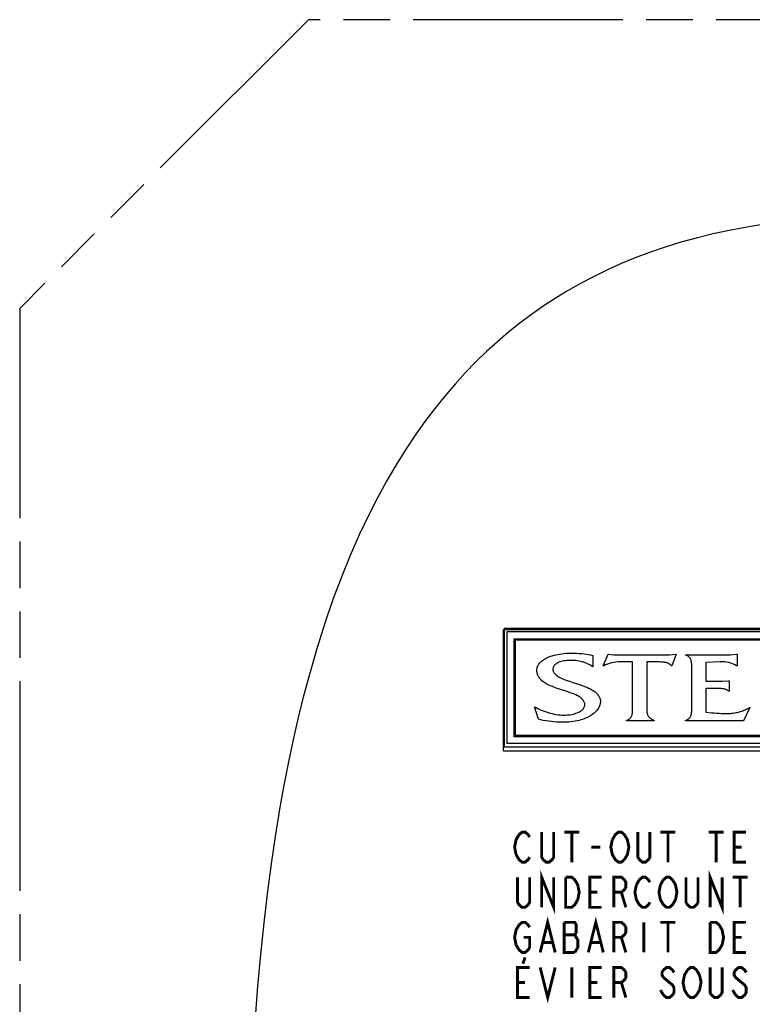
# Model space of a CAD drawing. Extents: x 9.6 to 26.9, y 8.3 to 29.7.
# Drawn here: x 10.1 to 13.9, y 24.1 to 29.2 of the extents above; entities that cross this region are included whole.
import ezdxf

# ---------------------------------------------------------------- set-up
doc = ezdxf.new("R2010")
doc.units = 0
doc.header["$LTSCALE"] = 2.42
doc.linetypes.add('PHANTOM', pattern=[0.8, 0.45, -0.05, 0.1, -0.05, 0.1, -0.05])
doc.layers.get('0').update_dxf_attribs({"linetype": 'CONTINUOUS'})
doc.layers.add('___NOTE', color=7, linetype='CONTINUOUS')
doc.layers.add('_CURVE', color=7, linetype='CONTINUOUS')

msp = doc.modelspace()

# ---------------------------------------------------------------- linework, layer by layer
at = {"color": 2, "linetype": 'CONTINUOUS'}
for p, q in [((12.6452, 26.0821), (12.6452, 25.4679)), ((16.1197, 26.0821), (12.6452, 26.0821)), ((12.6431, 25.4454), (12.6431, 26.0777)), ((12.6976, 26.0298), (16.0674, 26.0298)), ((12.7043, 26.0231), (16.0607, 26.0231)), ((13.1067, 25.9431), (13.1067, 25.8843)), ((13.161, 25.888), (13.1864, 25.9499)), ((13.1864, 25.9499), (13.1886, 25.9499)), ((13.1886, 25.9499), (13.2161, 25.9463)), ((13.2161, 25.9463), (13.5045, 25.9463)), ((13.5045, 25.9463), (13.5378, 25.9499)), ((13.54, 25.9499), (13.5168, 25.888)), ((13.5378, 25.9499), (13.54, 25.9499)), ((13.5878, 25.9447), (13.5878, 25.9463)), ((13.5878, 25.9463), (13.8197, 25.9463)), ((13.8197, 25.9463), (13.8537, 25.9488)), ((13.8537, 25.9488), (13.8559, 25.9488)), ((13.8559, 25.9488), (13.8559, 25.888)), ((13.1632, 25.888), (13.161, 25.888)), ((13.3132, 25.9088), (13.2494, 25.9088)), ((13.3132, 25.6767), (13.3132, 25.9088)), ((13.5168, 25.888), (13.5146, 25.888)), ((13.7682, 25.9088), (13.6943, 25.9052)), ((13.6943, 25.9052), (13.6943, 25.8084)), ((13.8559, 25.888), (13.8537, 25.888)), ((13.6943, 25.8084), (13.7806, 25.8084)), ((13.7806, 25.8084), (13.8124, 25.8115)), ((13.8124, 25.8115), (13.8146, 25.8115)), ((13.8146, 25.8115), (13.8146, 25.7564)), ((13.6943, 25.7709), (13.6943, 25.6476)), ((13.8146, 25.7564), (13.8124, 25.7564)), ((12.8248, 25.6112), (12.8038, 25.6762)), ((13.9226, 25.6721), (13.89, 25.6039)), ((13.9204, 25.6721), (13.9226, 25.6721)), ((13.2813, 25.6039), (13.2813, 25.6055)), ((13.4248, 25.6039), (13.2813, 25.6039)), ((13.4248, 25.6055), (13.4248, 25.6039)), ((13.5878, 25.6039), (13.5878, 25.6055)), ((13.89, 25.6039), (13.5878, 25.6039)), ((16.1243, 25.4454), (12.6431, 25.4454))]:
    msp.add_line(p, q, dxfattribs=at)
for points in [[(12.6452, 25.4679), (16.1197, 25.4679), (16.1197, 26.0821)], [(12.6431, 26.0777), (16.1243, 26.0777), (16.1243, 25.4454)], [(12.6594, 25.4872), (16.1041, 25.4872), (16.1041, 26.0651)], [(16.1041, 26.0651), (12.6594, 26.0651), (12.6594, 25.4872)], [(16.0674, 25.5202), (12.6976, 25.5202), (12.6976, 26.0298)], [(16.0607, 25.5269), (12.7043, 25.5269), (12.7043, 26.0231)], [(12.8038, 25.6762), (12.8122, 25.6715), (12.8212, 25.6668), (12.8306, 25.6623), (12.8339, 25.6609), (12.8439, 25.6567), (12.8541, 25.6528), (12.8644, 25.6491), (12.8749, 25.6459), (12.8854, 25.643), (12.8958, 25.6404), (12.9062, 25.6382), (12.9164, 25.6364), (12.9264, 25.635), (12.9362, 25.634), (12.9457, 25.6333), (12.955, 25.633), (12.964, 25.633), (12.9727, 25.6334), (12.9811, 25.6341), (12.9893, 25.6351), (12.9971, 25.6365), (13.0046, 25.6381), (13.0119, 25.64), (13.0188, 25.6422), (13.0255, 25.6446), (13.0319, 25.6473), (13.0371, 25.6499), (13.0418, 25.6526), (13.046, 25.6554), (13.0498, 25.6583), (13.053, 25.6612), (13.0559, 25.6642), (13.0583, 25.6673), (13.0603, 25.6704), (13.062, 25.6736), (13.0633, 25.6768), (13.0642, 25.68), (13.0647, 25.6833), (13.0649, 25.6866), (13.0648, 25.69), (13.0643, 25.6934), (13.0635, 25.6968), (13.0622, 25.7002), (13.0606, 25.7037), (13.0586, 25.7072), (13.0562, 25.7107), (13.0533, 25.7142), (13.05, 25.7177), (13.0463, 25.7211), (13.0421, 25.7244), (13.0375, 25.7276), (13.0324, 25.7307), (13.0276, 25.7333), (13.0192, 25.7374), (13.0102, 25.7413), (13.0005, 25.7453), (12.9897, 25.7493), (12.9773, 25.7535), (12.962, 25.7584), (12.9433, 25.7643), (12.9281, 25.7691), (12.9159, 25.7733), (12.907, 25.7766), (12.8965, 25.7806), (12.8873, 25.7844), (12.8789, 25.7882), (12.8713, 25.792), (12.8644, 25.7958), (12.8581, 25.7996), (12.8523, 25.8034), (12.8471, 25.8073), (12.8424, 25.8112), (12.8382, 25.8152), (12.8344, 25.8192), (12.8311, 25.8232), (12.8281, 25.8273), (12.8255, 25.8314), (12.8232, 25.8356), (12.8213, 25.8399), (12.8195, 25.845), (12.8181, 25.8499), (12.8171, 25.8547), (12.8164, 25.8594), (12.8161, 25.864), (12.8162, 25.8685), (12.8166, 25.8729), (12.8174, 25.8772), (12.8185, 25.8815), (12.8199, 25.8856), (12.8217, 25.8898), (12.8239, 25.8938), (12.8264, 25.8978), (12.8293, 25.9018), (12.8326, 25.9057), (12.8363, 25.9096), (12.8404, 25.9134), (12.845, 25.9171), (12.8499, 25.9207), (12.8554, 25.9241), (12.8612, 25.9275), (12.8675, 25.9307), (12.8724, 25.9329), (12.8798, 25.936), (12.8877, 25.9388), (12.8961, 25.9415), (12.9051, 25.944), (12.9145, 25.9463), (12.9245, 25.9483), (12.935, 25.95), (12.9461, 25.9515), (12.9576, 25.9528), (12.9696, 25.9537), (12.9821, 25.9543), (12.9949, 25.9546), (13.0081, 25.9545), (13.0215, 25.9541), (13.035, 25.9533), (13.0486, 25.9522), (13.062, 25.9507), (13.0752, 25.9489), (13.0827, 25.9478), (13.0951, 25.9455), (13.1067, 25.9431)], [(13.6204, 25.8729), (13.6206, 25.8834), (13.6206, 25.8914), (13.6203, 25.898), (13.6198, 25.9037), (13.6191, 25.9088), (13.6181, 25.9134), (13.6169, 25.9176), (13.6155, 25.9214), (13.6139, 25.9249), (13.6121, 25.928), (13.61, 25.9309), (13.6077, 25.9336), (13.6051, 25.936), (13.6023, 25.9382), (13.5992, 25.9401), (13.5957, 25.9419), (13.5939, 25.9427), (13.592, 25.9434), (13.5878, 25.9447)], [(13.1067, 25.8843), (13.0986, 25.8892), (13.0907, 25.8936), (13.0829, 25.8975), (13.075, 25.9011), (13.0672, 25.9042), (13.0593, 25.907), (13.0553, 25.9083), (13.0513, 25.9095), (13.0431, 25.9115), (13.0349, 25.9133), (13.0264, 25.9147), (13.0176, 25.9158), (13.0086, 25.9166), (12.9992, 25.917), (12.9973, 25.9171), (12.9898, 25.9171), (12.9811, 25.9168), (12.9725, 25.9161), (12.9641, 25.9152), (12.9562, 25.914), (12.9489, 25.9125), (12.9422, 25.9109), (12.9361, 25.909), (12.9306, 25.907), (12.9256, 25.9048), (12.9212, 25.9025), (12.9172, 25.9001), (12.9137, 25.8976), (12.9107, 25.895), (12.9081, 25.8923), (12.9058, 25.8895), (12.9039, 25.8866), (12.9023, 25.8836), (12.9011, 25.8804), (12.9002, 25.8771), (12.8997, 25.8736), (12.8995, 25.8703), (12.8996, 25.867), (12.9002, 25.8638), (12.9011, 25.8607), (12.9023, 25.8575), (12.904, 25.8544), (12.906, 25.8512), (12.9085, 25.8481), (12.9115, 25.8449), (12.9149, 25.8417), (12.919, 25.8384), (12.9236, 25.8351), (12.9289, 25.8318), (12.935, 25.8285), (12.9417, 25.8251), (12.9493, 25.8217), (12.9578, 25.8183), (12.9673, 25.8148), (12.9781, 25.8111), (12.9858, 25.8086), (13.0031, 25.8028), (13.0209, 25.7971), (13.0381, 25.7913), (13.0519, 25.7865), (13.064, 25.7819), (13.0748, 25.7775), (13.0848, 25.7731), (13.0941, 25.7686), (13.101, 25.7649), (13.1073, 25.7612), (13.1131, 25.7573), (13.1183, 25.7535), (13.123, 25.7495), (13.1272, 25.7456), (13.1309, 25.7415), (13.1342, 25.7375), (13.137, 25.7334), (13.1395, 25.7293), (13.1416, 25.7251), (13.1432, 25.7209), (13.1445, 25.7166), (13.1455, 25.7124), (13.146, 25.7081), (13.1463, 25.7037), (13.1461, 25.6993), (13.1456, 25.6948), (13.1448, 25.6903), (13.1435, 25.6857), (13.1419, 25.6811), (13.1398, 25.6764), (13.1374, 25.6717), (13.1345, 25.667), (13.1311, 25.6622), (13.1274, 25.6575), (13.1232, 25.6527), (13.1185, 25.648), (13.1134, 25.6434), (13.1078, 25.6389), (13.1018, 25.6345), (13.0954, 25.6302), (13.0886, 25.6261), (13.0815, 25.6223), (13.074, 25.6186), (13.0693, 25.6166), (13.0614, 25.6134), (13.0533, 25.6105), (13.0446, 25.6078), (13.0354, 25.6054), (13.0258, 25.6031), (13.0156, 25.6012), (13.0049, 25.5995), (12.9938, 25.5981), (12.9821, 25.597), (12.9701, 25.5962), (12.9576, 25.5958), (12.9448, 25.5957), (12.9316, 25.5959), (12.9183, 25.5966), (12.9048, 25.5976), (12.8912, 25.5989), (12.8778, 25.6006), (12.8645, 25.6027), (12.8617, 25.6032), (12.8489, 25.6056), (12.8365, 25.6083), (12.8248, 25.6112)], [(13.3871, 25.9088), (13.3871, 25.6715), (13.3871, 25.6643), (13.3872, 25.6576), (13.3875, 25.6524), (13.3879, 25.6479), (13.3885, 25.644), (13.3892, 25.6405), (13.3901, 25.6373), (13.3912, 25.6343), (13.3924, 25.6315), (13.3939, 25.6288), (13.3956, 25.6262), (13.3975, 25.6237), (13.3997, 25.6213), (13.4021, 25.6189), (13.4049, 25.6166), (13.408, 25.6144), (13.4115, 25.6121), (13.4154, 25.6099), (13.4198, 25.6077), (13.4248, 25.6055)], [(13.5146, 25.888), (13.5136, 25.8898), (13.5123, 25.8916), (13.5109, 25.8933), (13.5094, 25.8949), (13.5076, 25.8965), (13.5057, 25.8979), (13.5036, 25.8993), (13.5012, 25.9007), (13.4987, 25.9019), (13.4958, 25.903), (13.4927, 25.9041), (13.4893, 25.9051), (13.4856, 25.906), (13.4816, 25.9067), (13.4772, 25.9074), (13.4724, 25.908), (13.4672, 25.9084), (13.4614, 25.9086), (13.4551, 25.9088), (13.4523, 25.9088), (13.3871, 25.9088)], [(13.6206, 25.6659), (13.6204, 25.6767), (13.6204, 25.8729)], [(13.8124, 25.7564), (13.8112, 25.7579), (13.8098, 25.7593), (13.8082, 25.7606), (13.8064, 25.7619), (13.8044, 25.7631), (13.8022, 25.7643), (13.7998, 25.7653), (13.7971, 25.7663), (13.7942, 25.7672), (13.7909, 25.7681), (13.7873, 25.7688), (13.7834, 25.7694), (13.779, 25.7699), (13.7742, 25.7704), (13.7687, 25.7707), (13.7625, 25.7708), (13.7549, 25.7709), (13.6943, 25.7709)], [(13.2813, 25.6055), (13.2852, 25.6067), (13.287, 25.6074), (13.2888, 25.6081), (13.292, 25.6098), (13.295, 25.6117), (13.2977, 25.6137), (13.3002, 25.616), (13.3024, 25.6185), (13.3044, 25.6212), (13.3063, 25.6242), (13.3079, 25.6274), (13.3093, 25.6309), (13.3105, 25.6348), (13.3115, 25.639), (13.3123, 25.6437), (13.3129, 25.6489), (13.3132, 25.6548), (13.3133, 25.6616), (13.3132, 25.6767)], [(13.6943, 25.6476), (13.7072, 25.6466), (13.7235, 25.6453), (13.7372, 25.6441), (13.7517, 25.6429), (13.7636, 25.6421), (13.774, 25.6415), (13.7834, 25.6412), (13.7921, 25.641), (13.8003, 25.641), (13.8081, 25.6412), (13.8156, 25.6415), (13.8228, 25.642), (13.8297, 25.6426), (13.8365, 25.6434), (13.8431, 25.6444), (13.8495, 25.6455), (13.8558, 25.6468), (13.862, 25.6482), (13.8681, 25.6498), (13.8741, 25.6516), (13.88, 25.6535), (13.8859, 25.6556), (13.8917, 25.6579), (13.8975, 25.6604), (13.9033, 25.663), (13.909, 25.6658), (13.9147, 25.6688), (13.9204, 25.6721)], [(13.5878, 25.6055), (13.5919, 25.6067), (13.5938, 25.6074), (13.5957, 25.6081), (13.5991, 25.6098), (13.6022, 25.6118), (13.605, 25.6139), (13.6076, 25.6163), (13.6099, 25.6189), (13.612, 25.6217), (13.6138, 25.6249), (13.6154, 25.6283), (13.6169, 25.6321), (13.6181, 25.6362), (13.619, 25.6408), (13.6198, 25.6458), (13.6203, 25.6515), (13.6205, 25.658), (13.6206, 25.6659)]]:
    msp.add_lwpolyline(points, dxfattribs=at)
for centre, radius, start, end in [((13.2424, 25.7492), 0.1598, 87.4639, 119.6947), ((13.7826, 25.7818), 0.1278, 56.1755, 96.4463)]:
    msp.add_arc(centre, radius, start, end, dxfattribs=at)
at = {"layer": '___NOTE', "color": 2, "linetype": 'CONTINUOUS', "const_width": 0.015}
for points in [[(12.708, 24.908), (12.7002, 24.9471), (12.708, 24.9862), (12.7158, 24.9992), (12.7236, 25.0122), (12.7392, 25.0252), (12.7549, 25.0252), (12.7705, 25.0122), (12.7783, 24.9992)], [(12.9033, 25.0252), (12.9033, 24.895), (12.8955, 24.882), (12.8799, 24.869), (12.8642, 24.869), (12.8486, 24.882), (12.8408, 24.895), (12.8408, 25.0252)], [(12.958, 25.0252), (13.0361, 25.0252)], [(12.9971, 25.0252), (12.9971, 24.869)], [(13.208, 24.9862), (13.2236, 25.0122), (13.2392, 25.0252), (13.2549, 25.0252), (13.2705, 25.0122), (13.2783, 24.9992), (13.2861, 24.9862), (13.2939, 24.9471), (13.2861, 24.908), (13.2705, 24.882)], [(13.4033, 25.0252), (13.4033, 24.895), (13.3955, 24.882), (13.3799, 24.869), (13.3642, 24.869), (13.3486, 24.882), (13.3408, 24.895), (13.3408, 25.0252)], [(13.458, 25.0252), (13.5361, 25.0252)], [(13.4971, 25.0252), (13.4971, 24.869)], [(13.708, 25.0252), (13.7861, 25.0252)], [(13.7471, 25.0252), (13.7471, 24.869)], [(13.9033, 24.869), (13.8408, 24.869), (13.8408, 25.0252), (13.9033, 25.0252)], [(13.2705, 24.882), (13.2549, 24.869), (13.2392, 24.869), (13.2236, 24.882), (13.2158, 24.895), (13.208, 24.908), (13.2002, 24.9471), (13.208, 24.9862)], [(12.7783, 24.895), (12.7705, 24.882), (12.7549, 24.869), (12.7392, 24.869), (12.7236, 24.882), (12.708, 24.908)], [(13.0986, 24.9471), (13.1455, 24.9471)], [(13.8408, 24.9471), (13.8799, 24.9471)], [(12.8408, 24.6346), (12.8408, 24.7909), (12.9033, 24.6346), (12.9033, 24.7909)], [(13.7158, 24.6346), (13.7158, 24.7909), (13.7783, 24.6346), (13.7783, 24.7909)], [(12.7783, 24.7909), (12.7783, 24.6606), (12.7705, 24.6476), (12.7549, 24.6346), (12.7392, 24.6346), (12.7236, 24.6476), (12.7158, 24.6606), (12.7158, 24.7909)], [(13.0283, 24.6737), (13.0127, 24.6476), (12.9971, 24.6346), (12.9658, 24.6346), (12.9658, 24.7909)], [(12.9658, 24.7909), (12.9971, 24.7909), (13.0127, 24.7778), (13.0205, 24.7648), (13.0283, 24.7518), (13.0361, 24.7127), (13.0283, 24.6737)], [(13.1533, 24.6346), (13.0908, 24.6346), (13.0908, 24.7909), (13.1533, 24.7909)], [(13.2158, 24.6346), (13.2158, 24.7909), (13.2549, 24.7909), (13.2705, 24.7778), (13.2783, 24.7648), (13.2783, 24.7388), (13.2705, 24.7258), (13.2549, 24.7127), (13.2158, 24.7127)], [(13.4033, 24.6606), (13.3955, 24.6476), (13.3799, 24.6346), (13.3642, 24.6346), (13.3486, 24.6476), (13.3408, 24.6606), (13.333, 24.6737), (13.3252, 24.7127), (13.333, 24.7518)], [(13.333, 24.7518), (13.3486, 24.7778), (13.3642, 24.7909), (13.3799, 24.7909), (13.3955, 24.7778), (13.4033, 24.7648)], [(13.5361, 24.6737), (13.5205, 24.6476), (13.5049, 24.6346), (13.4892, 24.6346), (13.4736, 24.6476), (13.4658, 24.6606), (13.458, 24.6737), (13.4502, 24.7127), (13.458, 24.7518)], [(13.458, 24.7518), (13.4736, 24.7778), (13.4892, 24.7909), (13.5049, 24.7909), (13.5205, 24.7778)], [(13.5205, 24.7778), (13.5361, 24.7518), (13.5439, 24.7127), (13.5361, 24.6737)], [(13.6533, 24.7909), (13.6533, 24.6606), (13.6455, 24.6476), (13.6299, 24.6346), (13.6142, 24.6346), (13.5986, 24.6476), (13.5908, 24.6606), (13.5908, 24.7909)], [(13.833, 24.7909), (13.9111, 24.7909)], [(13.8721, 24.7909), (13.8721, 24.6346)], [(13.0908, 24.7127), (13.1299, 24.7127)], [(13.2549, 24.7127), (13.2783, 24.6346)], [(12.7471, 24.4784), (12.7783, 24.4784), (12.7783, 24.4263), (12.7705, 24.4133), (12.7549, 24.4002), (12.7392, 24.4002), (12.7236, 24.4133), (12.7158, 24.4263), (12.708, 24.4393), (12.7002, 24.4784), (12.708, 24.5174), (12.7236, 24.5435)], [(12.7236, 24.5435), (12.7392, 24.5565), (12.7549, 24.5565), (12.7705, 24.5435), (12.7783, 24.5304)], [(12.833, 24.4002), (12.8721, 24.5565), (12.9111, 24.4002)], [(13.0127, 24.4002), (13.0283, 24.4263), (13.0283, 24.4653), (13.0205, 24.4784), (13.0127, 24.4914), (13.0205, 24.5044), (13.0205, 24.5435), (13.0127, 24.5565), (12.958, 24.5565)], [(12.958, 24.5565), (12.958, 24.4002), (13.0127, 24.4002)], [(13.083, 24.4002), (13.1221, 24.5565), (13.1611, 24.4002)], [(13.2158, 24.4002), (13.2158, 24.5565), (13.2549, 24.5565), (13.2705, 24.5435), (13.2783, 24.5304), (13.2783, 24.5044), (13.2705, 24.4914), (13.2549, 24.4784), (13.2158, 24.4784)], [(13.3721, 24.5565), (13.3721, 24.4002)], [(13.458, 24.5565), (13.5361, 24.5565)], [(13.4971, 24.5565), (13.4971, 24.4002)], [(13.7783, 24.4393), (13.7627, 24.4133), (13.7471, 24.4002), (13.7158, 24.4002), (13.7158, 24.5565)], [(13.7158, 24.5565), (13.7471, 24.5565), (13.7627, 24.5435), (13.7705, 24.5304), (13.7783, 24.5174), (13.7861, 24.4784), (13.7783, 24.4393)], [(13.9033, 24.4002), (13.8408, 24.4002), (13.8408, 24.5565), (13.9033, 24.5565)], [(12.958, 24.4914), (13.0127, 24.4914)], [(12.8486, 24.4523), (12.8955, 24.4523)], [(13.0986, 24.4523), (13.1455, 24.4523)], [(13.2549, 24.4784), (13.2783, 24.4002)], [(13.8408, 24.4784), (13.8799, 24.4784)], [(12.7549, 24.3742), (12.7431, 24.3416)], [(12.7783, 24.1659), (12.7158, 24.1659), (12.7158, 24.3221), (12.7783, 24.3221)], [(12.833, 24.3221), (12.8721, 24.1659), (12.9111, 24.3221)], [(12.9971, 24.3221), (12.9971, 24.1659)], [(13.1533, 24.1659), (13.0908, 24.1659), (13.0908, 24.3221), (13.1533, 24.3221)], [(13.2158, 24.1659), (13.2158, 24.3221), (13.2549, 24.3221), (13.2705, 24.3091), (13.2783, 24.2961), (13.2783, 24.27), (13.2705, 24.257), (13.2549, 24.244), (13.2158, 24.244)], [(13.5283, 24.2961), (13.5205, 24.3091), (13.5049, 24.3221), (13.4892, 24.3221), (13.4736, 24.3091), (13.4658, 24.2961), (13.4658, 24.283), (13.4736, 24.27)], [(13.6455, 24.1789), (13.6299, 24.1659), (13.6142, 24.1659), (13.5986, 24.1789), (13.5908, 24.1919), (13.583, 24.2049), (13.5752, 24.244), (13.583, 24.283), (13.5986, 24.3091)], [(13.5986, 24.3091), (13.6142, 24.3221), (13.6299, 24.3221), (13.6455, 24.3091), (13.6611, 24.283)], [(13.6611, 24.283), (13.6689, 24.244), (13.6611, 24.2049), (13.6455, 24.1789)], [(13.7783, 24.3221), (13.7783, 24.1919), (13.7705, 24.1789), (13.7549, 24.1659), (13.7392, 24.1659), (13.7236, 24.1789), (13.7158, 24.1919), (13.7158, 24.3221)], [(13.9033, 24.2961), (13.8955, 24.3091), (13.8799, 24.3221), (13.8642, 24.3221), (13.8486, 24.3091), (13.8408, 24.2961), (13.8408, 24.283), (13.8486, 24.27), (13.8642, 24.257)], [(12.7158, 24.244), (12.7549, 24.244)], [(13.0908, 24.244), (13.1299, 24.244)], [(13.2549, 24.244), (13.2783, 24.1659)], [(13.4736, 24.27), (13.5049, 24.244), (13.5205, 24.231), (13.5283, 24.2179), (13.5283, 24.1919), (13.5205, 24.1789), (13.5049, 24.1659), (13.4892, 24.1659), (13.4736, 24.1789), (13.4658, 24.1919), (13.458, 24.2049)], [(13.8642, 24.257), (13.8955, 24.231), (13.9033, 24.2179), (13.9033, 24.1919), (13.8955, 24.1789), (13.8799, 24.1659), (13.8642, 24.1659), (13.8486, 24.1789), (13.8408, 24.1919), (13.833, 24.2049)]]:
    msp.add_lwpolyline(points, dxfattribs=at)
at = {"layer": '_CURVE', "color": 8, "linetype": 'PHANTOM'}
for p, q in [((11.629, 29.2446), (10.129, 27.7446)), ((24.879, 29.2446), (11.629, 29.2446)), ((10.129, 27.7446), (10.129, 10.2446))]:
    msp.add_line(p, q, dxfattribs=at)
at = {"layer": '_CURVE', "color": 7, "linetype": 'CONTINUOUS'}
msp.add_lwpolyline([(14.0299, 28.187), (13.9269, 28.1712), (13.8322, 28.1539), (13.7381, 28.1338), (13.6506, 28.1124), (13.5637, 28.0884), (13.4824, 28.0632), (13.4019, 28.0356), (13.326, 28.0069), (13.251, 27.9759), (13.1797, 27.9438), (13.1094, 27.9095), (13.0419, 27.8739), (12.9756, 27.8363), (12.9114, 27.7971), (12.8485, 27.7559), (12.7872, 27.7129), (12.7272, 27.6681), (12.6683, 27.621), (12.6109, 27.5721), (12.5541, 27.5205), (12.499, 27.4672), (12.4439, 27.4106), (12.3907, 27.3523), (12.3372, 27.2899), (12.2856, 27.226), (12.2335, 27.1571), (12.1835, 27.0868), (12.1327, 27.0105), (12.0842, 26.9327), (12.0345, 26.8476), (11.9874, 26.7612), (11.939, 26.666), (11.8933, 26.5695), (11.8462, 26.4623), (11.8021, 26.3538), (11.7565, 26.2325), (11.7142, 26.1099), (11.6705, 25.9714), (11.6304, 25.8319), (11.6023, 25.7261), (11.5761, 25.6198), (11.5516, 25.5131), (11.5256, 25.3908), (11.5016, 25.2681), (11.4795, 25.145), (11.4563, 25.0031), (11.4352, 24.8609), (11.4163, 24.7184), (11.3969, 24.554), (11.3799, 24.3894), (11.3652, 24.2245)], dxfattribs=at)
msp.add_arc((74.379, 18.9946), 63.2305, 175.255494, 184.744495, dxfattribs=at)

doc.saveas('drawing.dxf')
